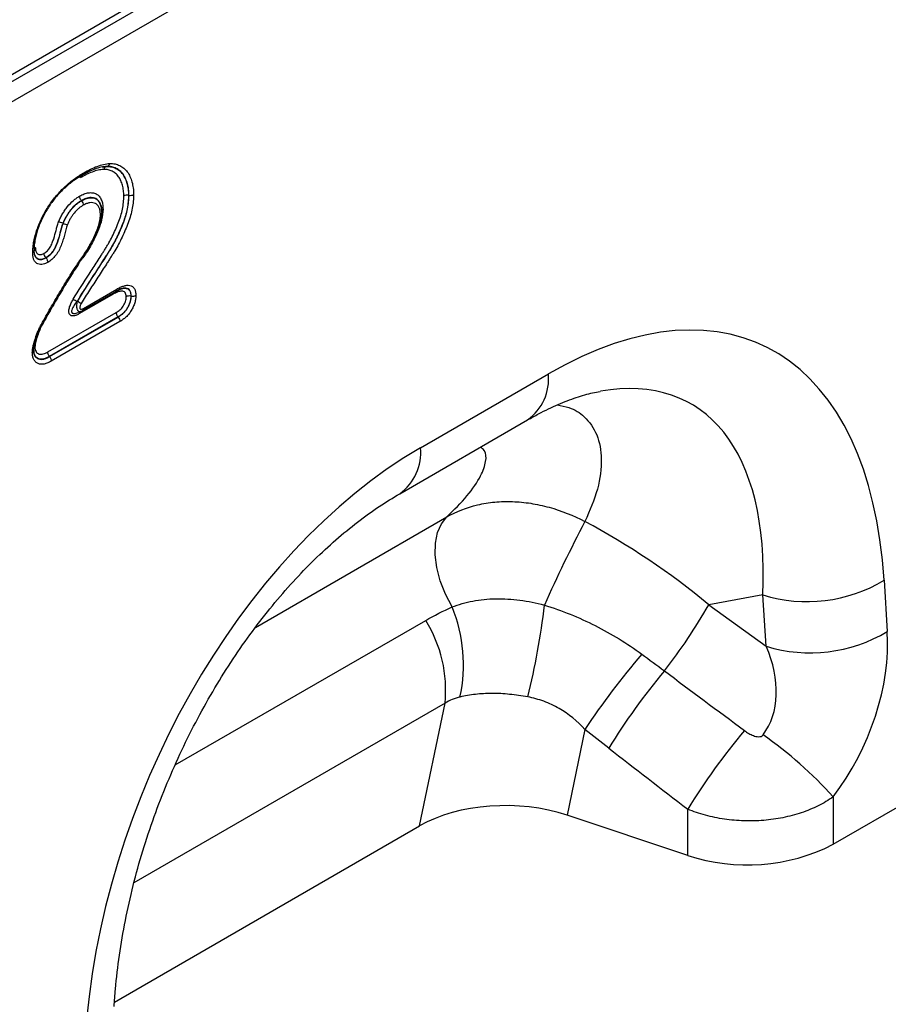
# Model space of a CAD drawing. Units: millimetres. Extents: x 3509 to 5325, y 3493 to 4518.
# Drawn here: x 5090 to 5176, y 3795 to 3893 of the extents above; entities that cross this region are included whole.
import ezdxf

# ---------------------------------------------------------------- set-up
doc = ezdxf.new("R2010")
doc.units = ezdxf.units.MM
doc.layers.add('3008363', color=7, linetype='Continuous')

# ---------------------------------------------------------------- blocks, each defined once
blk = doc.blocks.new('1253861_002_ISO_view')
for p, q in [((14.142, 131.176), (676.772, 513.704)), ((14.142, 130.452), (676.903, 513.056)), ((677.393, 511.327), (14.157, 128.449)), ((479.748, 385.52), (480.164, 385.581)), ((480.177, 385.583), (480.164, 385.581)), ((477.468, 384.523), (477.698, 384.698)), ((477.653, 382.169), (477.643, 382.183)), ((482.362, 382.707), (482.345, 382.71)), ((479.539, 381.758), (479.49, 381.943)), ((475.825, 379.928), (475.809, 379.935)), ((472.983, 376.821), (473.019, 376.742)), ((474.118, 376.486), (474.107, 376.499)), ((477.839, 371.454), (481.168, 373.376)), ((480.809, 372.869), (477.469, 370.942)), ((477.735, 371.225), (481.062, 373.146)), ((482.594, 372.686), (482.577, 372.689)), ((474.304, 367.127), (481.114, 371.058)), ((481.29, 370.612), (474.469, 366.674)), ((474.48, 366.661), (481.301, 370.598)), ((477.369, 371.069), (477.572, 371.146)), ((481.301, 370.598), (481.29, 370.612)), ((481.478, 370.152), (474.645, 366.208)), ((472.885, 367.34), (472.978, 367.853)), ((474.48, 366.661), (474.469, 366.674)), ((511.402, 357.588), (524.128, 364.935)), ((509.33, 353.01), (522.056, 360.356)), ((494.976, 339.708), (514.025, 350.705)), ((552.474, 318.12), (597.607, 344.175)), ((557.534, 344.397), (557.854, 339.296)), ((545.479, 342.939), (540.093, 341.969)), ((545.799, 337.838), (545.479, 342.939)), ((540.093, 341.969), (545.799, 337.838)), ((486.985, 326.015), (511.918, 340.409)), ((513.837, 332.162), (482.875, 314.288)), ((511.31, 319.951), (513.837, 332.162)), ((527.763, 329.556), (525.996, 321.017)), ((552.474, 322.837), (552.474, 318.12)), ((537.989, 317.019), (537.989, 321.611)), ((537.989, 317.019), (525.996, 321.017)), ((480.94, 302.419), (511.31, 319.951))]:
    blk.add_line(p, q)
at = {"flags": 128}
blk.add_lwpolyline([(514.547, 341.74), (513.881, 343.027), (513.368, 344.351), (513.023, 345.667), (512.859, 346.932), (512.881, 348.105), (513.088, 349.147), (513.474, 350.023), (514.025, 350.705)], dxfattribs=at)
for centre, radius, start, end in [((491.563, 396.648), 28.388, 238.75006, 239.64912), ((463.132, 348.065), 27.925, 58.72928, 59.64326), ((477.586, 371.43), 0.253, 306.01156, 5.37812), ((477.76, 370.957), 0.291, 142.67949, 183.05719), ((519.097, 364.453), 5.054, 305.84152, 5.47066), ((506.367, 357.107), 5.058, 305.99253, 5.458), ((656.063, 282.909), 144.899, 152.30884, 155.96448), ((549.872, 357.186), 14.909, 252.86586, 300.92709), ((500.591, 336.017), 15.084, 347.60303, 22.29727), ((456.058, 349.494), 68.092, 345.79975, 353.61887), ((492.565, 369.111), 54.733, 321.95912, 330.2701), ((500.74, 333.461), 13.162, 354.3334, 31.86207), ((550.192, 352.085), 14.909, 252.86586, 300.92709), ((591.838, 287.006), 76.916, 139.41695, 146.4128), ((586.476, 292.91), 66.221, 140.10431, 148.31456), ((594.402, 286.842), 66.268, 139.99636, 148.35303), ((522.146, 295.594), 40.768, 41.93248, 55.06226), ((543.917, 334.871), 18.81, 251.63088, 297.06152)]:
    blk.add_arc(centre, radius, start, end)
for centre, major_axis, ratio, start_param, end_param in [((519.932, 313.484), (25.593, 54.265), 0.5105, 5.535633, 6.917546), ((512.861, 317.566), (25.466, 44.379), 0.460769, 5.556515, 6.649319), ((515.598, 310.982), (20.729, 49.673), 0.634291, 0.693409, 2.075322), ((517.655, 318.429), (39.354, -29.143), 0.661228, 1.488548, 1.793436), ((544.597, 332.427), (8.071, 16.249), 0.650027, 4.428332, 5.438734), ((537.526, 336.509), (-7.153, 8.357), 0.708183, 3.293487, 4.303889), ((803.224, 144.184), (511.458, -377.123), 0.009, 4.168532, 4.186717), ((798.224, 139.185), (506.667, -382.312), 0.020246, 4.170149, 4.188333), ((519.996, 315.017), (12.149, -0.147), 0.572463, 1.061186, 2.374251)]:
    blk.add_ellipse(centre, major_axis=major_axis, ratio=ratio, start_param=start_param, end_param=end_param)
for points, knots in [([(479.864, 385.289), (479.68, 385.271), (479.495, 385.252), (479.112, 385.166), (478.916, 385.102), (478.523, 384.953), (478.324, 384.867), (477.926, 384.669), (477.726, 384.558), (477.526, 384.447)], [0, 0, 0, 0, 0.25, 0.25, 0.5, 0.5, 0.75, 0.75, 1, 1, 1, 1]), ([(480.177, 385.583), (479.982, 385.564), (479.787, 385.545), (479.383, 385.455), (479.176, 385.388), (478.761, 385.233), (478.551, 385.142), (478.13, 384.933), (477.919, 384.816), (477.708, 384.7)], [0, 0, 0, 0, 0.25, 0.25, 0.5, 0.5, 0.75, 0.75, 1, 1, 1, 1]), ([(477.88, 384.951), (478.102, 385.074), (478.324, 385.197), (478.766, 385.415), (478.987, 385.51), (479.424, 385.673), (479.641, 385.742), (480.066, 385.835), (480.271, 385.856), (480.476, 385.876)], [0, 0, 0, 0, 0.25, 0.25, 0.5, 0.5, 0.75, 0.75, 1, 1, 1, 1]), ([(480.164, 385.581), (480.098, 385.571), (480.036, 385.538), (479.932, 385.437), (479.89, 385.367), (479.864, 385.289)], [0, 0, 0, 0, 0.5, 0.5, 1, 1, 1, 1]), ([(481.87, 382.635), (481.865, 382.829), (481.859, 383.022), (481.815, 383.382), (481.78, 383.551), (481.689, 383.872), (481.634, 384.025), (481.502, 384.313), (481.426, 384.445), (481.255, 384.684), (481.159, 384.791), (480.945, 384.974), (480.828, 385.05), (480.58, 385.175), (480.45, 385.224), (480.169, 385.28), (480.017, 385.286), (479.864, 385.289)], [0, 0, 0, 0, 0.125, 0.125, 0.25, 0.25, 0.375, 0.375, 0.5, 0.5, 0.625, 0.625, 0.75, 0.75, 0.875, 0.875, 1, 1, 1, 1]), ([(480.164, 385.581), (480.329, 385.578), (480.494, 385.572), (480.8, 385.511), (480.941, 385.459), (481.21, 385.325), (481.338, 385.243), (481.571, 385.045), (481.675, 384.93), (481.861, 384.672), (481.944, 384.529), (482.088, 384.217), (482.148, 384.052), (482.246, 383.703), (482.284, 383.519), (482.333, 383.13), (482.34, 382.92), (482.345, 382.71)], [0, 0, 0, 0, 0.125, 0.125, 0.25, 0.25, 0.375, 0.375, 0.5, 0.5, 0.625, 0.625, 0.75, 0.75, 0.875, 0.875, 1, 1, 1, 1]), ([(480.177, 385.583), (480.243, 385.594), (480.305, 385.627), (480.409, 385.728), (480.451, 385.798), (480.476, 385.876)], [0, 0, 0, 0, 0.5, 0.5, 1, 1, 1, 1]), ([(482.362, 382.707), (482.357, 382.918), (482.35, 383.127), (482.302, 383.517), (482.263, 383.701), (482.116, 384.225), (481.971, 384.542), (481.693, 384.929), (481.589, 385.043), (481.357, 385.241), (481.229, 385.324), (480.958, 385.46), (480.814, 385.514), (480.506, 385.574), (480.342, 385.58), (480.177, 385.583)], [0, 0, 0, 0, 0.125, 0.125, 0.25, 0.25, 0.5, 0.5, 0.625, 0.625, 0.75, 0.75, 0.875, 0.875, 1, 1, 1, 1]), ([(480.476, 385.876), (480.655, 385.872), (480.833, 385.866), (481.162, 385.801), (481.316, 385.746), (481.607, 385.602), (481.746, 385.513), (481.997, 385.301), (482.11, 385.178), (482.312, 384.901), (482.401, 384.747), (482.558, 384.412), (482.623, 384.232), (482.73, 383.855), (482.771, 383.656), (482.824, 383.235), (482.831, 383.009), (482.836, 382.782)], [0, 0, 0, 0, 0.125, 0.125, 0.25, 0.25, 0.375, 0.375, 0.5, 0.5, 0.625, 0.625, 0.75, 0.75, 0.875, 0.875, 1, 1, 1, 1]), ([(472.796, 376.995), (472.802, 377.179), (472.809, 377.364), (472.849, 377.746), (472.879, 377.939), (472.958, 378.33), (473.004, 378.527), (473.11, 378.923), (473.17, 379.123), (473.31, 379.528), (473.388, 379.728), (473.556, 380.126), (473.646, 380.324), (473.84, 380.717), (473.945, 380.912), (474.164, 381.293), (474.279, 381.478), (474.52, 381.84), (474.645, 382.017), (474.905, 382.362), (475.04, 382.53), (475.455, 383.018), (475.742, 383.318), (476.334, 383.872), (476.642, 384.124), (477.104, 384.46), (477.258, 384.565), (477.568, 384.763), (477.724, 384.857), (477.88, 384.951)], [0, 0, 0, 0, 0.0625, 0.0625, 0.125, 0.125, 0.1875, 0.1875, 0.25, 0.25, 0.3125, 0.3125, 0.375, 0.375, 0.4375, 0.4375, 0.5, 0.5, 0.5625, 0.5625, 0.625, 0.625, 0.75, 0.75, 0.875, 0.875, 0.9375, 0.9375, 1, 1, 1, 1]), ([(477.708, 384.7), (477.563, 384.612), (477.417, 384.524), (477.127, 384.34), (476.982, 384.242), (476.549, 383.929), (476.261, 383.694), (475.705, 383.179), (475.437, 382.899), (475.047, 382.446), (474.919, 382.289), (474.674, 381.967), (474.557, 381.802), (474.33, 381.465), (474.222, 381.291), (474.015, 380.936), (473.916, 380.754), (473.733, 380.386), (473.648, 380.201), (473.489, 379.829), (473.415, 379.641), (473.218, 379.074), (473.12, 378.703), (473.007, 378.154), (472.978, 377.972), (472.94, 377.615), (472.934, 377.441), (472.928, 377.268)], [0, 0, 0, 0, 0.0625, 0.0625, 0.125, 0.125, 0.25, 0.25, 0.375, 0.375, 0.4375, 0.4375, 0.5, 0.5, 0.5625, 0.5625, 0.625, 0.625, 0.6875, 0.6875, 0.75, 0.75, 0.875, 0.875, 0.9375, 0.9375, 1, 1, 1, 1]), ([(477.708, 384.7), (477.761, 384.706), (477.804, 384.732), (477.864, 384.819), (477.88, 384.881), (477.88, 384.951)], [0, 0, 0, 0, 0.5, 0.5, 1, 1, 1, 1]), ([(475.377, 380.064), (475.436, 380.199), (475.495, 380.334), (475.624, 380.599), (475.694, 380.729), (475.842, 380.983), (475.919, 381.108), (476.085, 381.352), (476.174, 381.47), (476.449, 381.81), (476.642, 382.012), (476.947, 382.276), (477.051, 382.357), (477.261, 382.503), (477.366, 382.568), (477.471, 382.632)], [0, 0, 0, 0, 0.125, 0.125, 0.25, 0.25, 0.375, 0.375, 0.5, 0.5, 0.75, 0.75, 0.875, 0.875, 1, 1, 1, 1]), ([(477.643, 382.183), (477.55, 382.126), (477.458, 382.07), (477.275, 381.943), (477.183, 381.872), (476.916, 381.642), (476.747, 381.465), (476.506, 381.167), (476.429, 381.063), (476.283, 380.85), (476.215, 380.74), (476.086, 380.517), (476.025, 380.404), (475.913, 380.171), (475.86, 380.053), (475.809, 379.935)], [0, 0, 0, 0, 0.125, 0.125, 0.25, 0.25, 0.5, 0.5, 0.625, 0.625, 0.75, 0.75, 0.875, 0.875, 1, 1, 1, 1]), ([(475.825, 379.928), (475.876, 380.046), (475.928, 380.163), (476.041, 380.395), (476.102, 380.51), (476.232, 380.733), (476.3, 380.842), (476.443, 381.054), (476.52, 381.156), (476.76, 381.453), (476.928, 381.63), (477.196, 381.86), (477.287, 381.931), (477.47, 382.057), (477.561, 382.113), (477.653, 382.169)], [0, 0, 0, 0, 0.125, 0.125, 0.25, 0.25, 0.375, 0.375, 0.5, 0.5, 0.75, 0.75, 0.875, 0.875, 1, 1, 1, 1]), ([(476.836, 372.379), (477.335, 373.227), (477.871, 374.049), (478.675, 375.281), (478.941, 375.693), (479.341, 376.31), (479.472, 376.517), (479.67, 376.827), (479.737, 376.93), (479.868, 377.137), (479.932, 377.241), (480.061, 377.449), (480.127, 377.552), (480.255, 377.76), (480.317, 377.866), (480.498, 378.185), (480.611, 378.401), (480.828, 378.839), (480.931, 379.061), (481.129, 379.508), (481.224, 379.734), (481.404, 380.191), (481.488, 380.424), (481.63, 380.882), (481.687, 381.108), (481.78, 381.556), (481.816, 381.78), (481.857, 382.215), (481.864, 382.425), (481.87, 382.635)], [0, 0, 0, 0, 0.25, 0.25, 0.375, 0.375, 0.4375, 0.4375, 0.46875, 0.46875, 0.5, 0.5, 0.53125, 0.53125, 0.5625, 0.5625, 0.625, 0.625, 0.6875, 0.6875, 0.75, 0.75, 0.8125, 0.8125, 0.875, 0.875, 0.9375, 0.9375, 1, 1, 1, 1]), ([(482.345, 382.71), (482.338, 382.494), (482.332, 382.277), (482.291, 381.831), (482.256, 381.602), (482.164, 381.142), (482.108, 380.91), (481.969, 380.441), (481.886, 380.202), (481.706, 379.73), (481.61, 379.497), (481.41, 379.035), (481.305, 378.806), (481.087, 378.353), (480.973, 378.13), (480.792, 377.799), (480.73, 377.69), (480.603, 377.473), (480.536, 377.367), (480.402, 377.153), (480.336, 377.046), (480.203, 376.832), (480.135, 376.726), (479.931, 376.408), (479.797, 376.195), (479.387, 375.559), (479.112, 375.136), (478.285, 373.868), (477.732, 373.023), (477.218, 372.151)], [0, 0, 0, 0, 0.0625, 0.0625, 0.125, 0.125, 0.1875, 0.1875, 0.25, 0.25, 0.3125, 0.3125, 0.375, 0.375, 0.4375, 0.4375, 0.46875, 0.46875, 0.5, 0.5, 0.53125, 0.53125, 0.5625, 0.5625, 0.625, 0.625, 0.75, 0.75, 1, 1, 1, 1]), ([(477.245, 372.161), (477.502, 372.597), (477.769, 373.026), (478.311, 373.877), (478.587, 374.299), (479.138, 375.144), (479.412, 375.566), (479.822, 376.202), (479.956, 376.415), (480.16, 376.733), (480.228, 376.839), (480.36, 377.053), (480.427, 377.16), (480.628, 377.48), (480.756, 377.696), (480.997, 378.137), (481.111, 378.361), (481.329, 378.815), (481.433, 379.044), (481.633, 379.507), (481.73, 379.741), (481.909, 380.213), (481.99, 380.448), (482.127, 380.914), (482.183, 381.145), (482.274, 381.605), (482.309, 381.834), (482.349, 382.277), (482.355, 382.492), (482.362, 382.707)], [0, 0, 0, 0, 0.125, 0.125, 0.25, 0.25, 0.375, 0.375, 0.4375, 0.4375, 0.46875, 0.46875, 0.5, 0.5, 0.5625, 0.5625, 0.625, 0.625, 0.6875, 0.6875, 0.75, 0.75, 0.8125, 0.8125, 0.875, 0.875, 0.9375, 0.9375, 1, 1, 1, 1]), ([(477.471, 382.632), (477.547, 382.673), (477.623, 382.714), (477.774, 382.788), (477.849, 382.82), (478.071, 382.901), (478.218, 382.942), (478.502, 382.98), (478.635, 382.977), (478.89, 382.942), (479.011, 382.906), (479.231, 382.787), (479.327, 382.707), (479.497, 382.517), (479.571, 382.406), (479.685, 382.146), (479.727, 382.003), (479.77, 381.771), (479.78, 381.69), (479.791, 381.521), (479.793, 381.433), (479.795, 381.346)], [0, 0, 0, 0, 0.0625, 0.0625, 0.125, 0.125, 0.25, 0.25, 0.375, 0.375, 0.5, 0.5, 0.625, 0.625, 0.75, 0.75, 0.875, 0.875, 0.9375, 0.9375, 1, 1, 1, 1]), ([(477.643, 382.183), (477.59, 382.25), (477.547, 382.327), (477.487, 382.482), (477.471, 382.562), (477.471, 382.632)], [0, 0, 0, 0, 0.5, 0.5, 1, 1, 1, 1]), ([(482.836, 382.782), (482.83, 382.561), (482.823, 382.34), (482.783, 381.886), (482.75, 381.651), (482.659, 381.179), (482.604, 380.942), (482.47, 380.464), (482.39, 380.223), (482.212, 379.739), (482.114, 379.497), (481.911, 379.019), (481.806, 378.783), (481.475, 378.081), (481.237, 377.623), (480.899, 377.072), (480.829, 376.963), (480.692, 376.743), (480.624, 376.633), (480.486, 376.414), (480.415, 376.305), (480.276, 376.087), (480.207, 375.978), (479.998, 375.65), (479.856, 375.433), (479.574, 374.998), (479.433, 374.781), (479.009, 374.129), (478.725, 373.696), (478.167, 372.821), (477.891, 372.381), (477.627, 371.933)], [0, 0, 0, 0, 0.0625, 0.0625, 0.125, 0.125, 0.1875, 0.1875, 0.25, 0.25, 0.3125, 0.3125, 0.375, 0.375, 0.5, 0.5, 0.53125, 0.53125, 0.5625, 0.5625, 0.59375, 0.59375, 0.625, 0.625, 0.6875, 0.6875, 0.75, 0.75, 0.875, 0.875, 1, 1, 1, 1]), ([(479.49, 381.943), (479.41, 382.099), (479.304, 382.221), (479.114, 382.36), (479.044, 382.398), (478.895, 382.451), (478.817, 382.467), (478.654, 382.484), (478.57, 382.486), (478.394, 382.472), (478.302, 382.452), (478.117, 382.401), (478.023, 382.369), (477.834, 382.287), (477.738, 382.235), (477.643, 382.183)], [0, 0, 0, 0, 0.25, 0.25, 0.375, 0.375, 0.5, 0.5, 0.625, 0.625, 0.75, 0.75, 0.875, 0.875, 1, 1, 1, 1]), ([(477.653, 382.169), (477.784, 382.24), (477.915, 382.309), (478.173, 382.404), (478.301, 382.44), (478.545, 382.474), (478.663, 382.472), (478.886, 382.443), (478.99, 382.413), (479.178, 382.313), (479.263, 382.243), (479.41, 382.078), (479.475, 381.982), (479.573, 381.757), (479.609, 381.633), (479.646, 381.432), (479.655, 381.362), (479.664, 381.215), (479.666, 381.139), (479.668, 381.064)], [0, 0, 0, 0, 0.125, 0.125, 0.25, 0.25, 0.375, 0.375, 0.5, 0.5, 0.625, 0.625, 0.75, 0.75, 0.875, 0.875, 0.9375, 0.9375, 1, 1, 1, 1]), ([(477.653, 382.169), (477.706, 382.103), (477.749, 382.026), (477.809, 381.87), (477.825, 381.79), (477.825, 381.72)], [0, 0, 0, 0, 0.5, 0.5, 1, 1, 1, 1]), ([(482.345, 382.71), (482.26, 382.722), (482.172, 382.721), (482.008, 382.696), (481.93, 382.67), (481.87, 382.635)], [0, 0, 0, 0, 0.5, 0.5, 1, 1, 1, 1]), ([(482.362, 382.707), (482.446, 382.695), (482.534, 382.696), (482.699, 382.722), (482.776, 382.747), (482.836, 382.782)], [0, 0, 0, 0, 0.5, 0.5, 1, 1, 1, 1]), ([(472.947, 377.601), (473.026, 378.141), (473.179, 379.174), (473.766, 380.553), (474.223, 381.288), (474.386, 381.55)], [0, 0, 0, 0, 0.413686, 0.7904, 1, 1, 1, 1]), ([(477.825, 381.72), (477.746, 381.672), (477.667, 381.624), (477.51, 381.516), (477.432, 381.456), (477.202, 381.26), (477.058, 381.107), (476.852, 380.852), (476.787, 380.765), (476.663, 380.584), (476.605, 380.49), (476.495, 380.298), (476.442, 380.2), (476.345, 380.001), (476.301, 379.9), (476.257, 379.799)], [0, 0, 0, 0, 0.125, 0.125, 0.25, 0.25, 0.5, 0.5, 0.625, 0.625, 0.75, 0.75, 0.875, 0.875, 1, 1, 1, 1]), ([(479.795, 381.346), (479.764, 380.995), (479.679, 380.038), (479.028, 378.497), (478.316, 377.251), (477.903, 376.649), (477.785, 376.478)], [0, 0, 0, 0, 0.221024, 0.601619, 0.88692, 1, 1, 1, 1]), ([(479.536, 380.792), (479.533, 380.92), (479.529, 381.048), (479.487, 381.275), (479.457, 381.381), (479.374, 381.571), (479.318, 381.653), (479.193, 381.792), (479.121, 381.851), (478.96, 381.935), (478.872, 381.959), (478.681, 381.982), (478.582, 381.983), (478.374, 381.952), (478.266, 381.921), (478.047, 381.839), (477.936, 381.781), (477.825, 381.72)], [0, 0, 0, 0, 0.125, 0.125, 0.25, 0.25, 0.375, 0.375, 0.5, 0.5, 0.625, 0.625, 0.75, 0.75, 0.875, 0.875, 1, 1, 1, 1]), ([(479.685, 381.004), (479.684, 381.029), (479.679, 381.282), (479.674, 381.601), (479.542, 381.805), (479.528, 381.826)], [0, 0, 0, 0, 0.089989, 0.906218, 1, 1, 1, 1]), ([(479.658, 381.232), (479.657, 381.26), (479.652, 381.461), (479.591, 381.621), (479.539, 381.758)], [0, 0, 0, 0, 0.140319, 1, 1, 1, 1]), ([(479.795, 381.346), (479.791, 381.344), (479.75, 381.32), (479.69, 381.272), (479.671, 381.219), (479.663, 381.197)], [0, 0, 0, 0, 0.061905, 0.596647, 1, 1, 1, 1]), ([(477.395, 375.991), (477.636, 376.339), (478.163, 377.097), (478.95, 378.458), (479.535, 379.818), (479.613, 380.627), (479.637, 380.875)], [0, 0, 0, 0, 0.2285049, 0.497784, 0.8459755, 1, 1, 1, 1]), ([(477.397, 376.073), (477.526, 376.256), (477.655, 376.44), (477.907, 376.812), (478.029, 377), (478.267, 377.381), (478.382, 377.574), (478.606, 377.965), (478.714, 378.162), (478.916, 378.568), (479.008, 378.772), (479.181, 379.18), (479.256, 379.385), (479.386, 379.796), (479.44, 380.005), (479.497, 380.308), (479.512, 380.408), (479.531, 380.602), (479.533, 380.697), (479.536, 380.792)], [0, 0, 0, 0, 0.125, 0.125, 0.25, 0.25, 0.375, 0.375, 0.5, 0.5, 0.625, 0.625, 0.75, 0.75, 0.875, 0.875, 0.9375, 0.9375, 1, 1, 1, 1]), ([(479.645, 380.892), (479.621, 380.636), (479.545, 379.844), (478.841, 378.174), (478.002, 376.841), (477.458, 376.069), (477.402, 375.989)], [0, 0, 0, 0, 0.157967, 0.490796, 0.946976, 1, 1, 1, 1]), ([(479.668, 381.064), (479.689, 381.016), (479.687, 380.965), (479.642, 380.87), (479.596, 380.826), (479.536, 380.792)], [0, 0, 0, 0, 0.5, 0.5, 1, 1, 1, 1]), ([(473.936, 376.949), (473.991, 376.984), (474.046, 377.018), (474.155, 377.096), (474.21, 377.141), (474.315, 377.24), (474.365, 377.294), (474.46, 377.413), (474.504, 377.48), (474.62, 377.682), (474.682, 377.825), (474.794, 378.107), (474.844, 378.247), (474.978, 378.666), (475.049, 378.945), (475.159, 379.364), (475.196, 379.503), (475.278, 379.783), (475.326, 379.923), (475.377, 380.064)], [0, 0, 0, 0, 0.0625, 0.0625, 0.125, 0.125, 0.1875, 0.1875, 0.25, 0.25, 0.375, 0.375, 0.5, 0.5, 0.75, 0.75, 0.875, 0.875, 1, 1, 1, 1]), ([(475.809, 379.935), (475.78, 379.856), (475.753, 379.778), (475.703, 379.621), (475.68, 379.543), (475.614, 379.308), (475.574, 379.152), (475.451, 378.684), (475.366, 378.371), (475.197, 377.901), (475.135, 377.744), (474.99, 377.428), (474.907, 377.274), (474.705, 376.991), (474.593, 376.869), (474.353, 376.656), (474.23, 376.577), (474.107, 376.499)], [0, 0, 0, 0, 0.0625, 0.0625, 0.125, 0.125, 0.25, 0.25, 0.5, 0.5, 0.625, 0.625, 0.75, 0.75, 0.875, 0.875, 1, 1, 1, 1]), ([(474.118, 376.486), (474.241, 376.564), (474.366, 376.645), (474.603, 376.854), (474.718, 376.979), (474.917, 377.257), (475.002, 377.413), (475.145, 377.724), (475.208, 377.882), (475.38, 378.357), (475.465, 378.671), (475.589, 379.142), (475.629, 379.298), (475.695, 379.534), (475.718, 379.613), (475.769, 379.77), (475.796, 379.849), (475.825, 379.928)], [0, 0, 0, 0, 0.125, 0.125, 0.25, 0.25, 0.375, 0.375, 0.5, 0.5, 0.75, 0.75, 0.875, 0.875, 0.9375, 0.9375, 1, 1, 1, 1]), ([(476.257, 379.799), (476.131, 379.45), (476.051, 379.103), (475.911, 378.582), (475.862, 378.408), (475.751, 378.059), (475.689, 377.883), (475.551, 377.535), (475.475, 377.362), (475.34, 377.108), (475.29, 377.024), (475.186, 376.863), (475.131, 376.787), (474.956, 376.568), (474.827, 376.435), (474.629, 376.267), (474.561, 376.216), (474.425, 376.122), (474.357, 376.079), (474.289, 376.036)], [0, 0, 0, 0, 0.25, 0.25, 0.375, 0.375, 0.5, 0.5, 0.625, 0.625, 0.6875, 0.6875, 0.75, 0.75, 0.875, 0.875, 0.9375, 0.9375, 1, 1, 1, 1]), ([(475.809, 379.935), (475.729, 379.968), (475.647, 379.998), (475.497, 380.043), (475.429, 380.058), (475.377, 380.064)], [0, 0, 0, 0, 0.5, 0.5, 1, 1, 1, 1]), ([(475.825, 379.928), (475.904, 379.895), (475.986, 379.865), (476.136, 379.82), (476.205, 379.805), (476.257, 379.799)], [0, 0, 0, 0, 0.5, 0.5, 1, 1, 1, 1]), ([(472.928, 377.268), (472.949, 377.22), (472.948, 377.169), (472.902, 377.074), (472.857, 377.029), (472.796, 376.995)], [0, 0, 0, 0, 0.5, 0.5, 1, 1, 1, 1]), ([(472.937, 377.431), (472.942, 377.443), (472.959, 377.487), (473.011, 377.526), (473.052, 377.55), (473.056, 377.552)], [0, 0, 0, 0, 0.278019, 0.934319, 1, 1, 1, 1]), ([(473.056, 377.552), (473.058, 377.483), (473.06, 377.414), (473.074, 377.282), (473.086, 377.219), (473.122, 377.104), (473.145, 377.051), (473.202, 376.959), (473.237, 376.921), (473.32, 376.863), (473.367, 376.844), (473.467, 376.82), (473.52, 376.814), (473.633, 376.822), (473.692, 376.837), (473.812, 376.885), (473.874, 376.917), (473.936, 376.949)], [0, 0, 0, 0, 0.125, 0.125, 0.25, 0.25, 0.375, 0.375, 0.5, 0.5, 0.625, 0.625, 0.75, 0.75, 0.875, 0.875, 1, 1, 1, 1]), ([(474.289, 376.036), (474.187, 375.983), (474.084, 375.93), (473.886, 375.856), (473.789, 375.833), (473.602, 375.817), (473.513, 375.824), (473.347, 375.862), (473.268, 375.893), (473.129, 375.982), (473.068, 376.04), (472.964, 376.183), (472.924, 376.266), (472.858, 376.449), (472.833, 376.55), (472.804, 376.765), (472.8, 376.88), (472.796, 376.995)], [0, 0, 0, 0, 0.125, 0.125, 0.25, 0.25, 0.375, 0.375, 0.5, 0.5, 0.625, 0.625, 0.75, 0.75, 0.875, 0.875, 1, 1, 1, 1]), ([(472.99, 376.796), (472.97, 376.898), (472.948, 377.017), (472.943, 377.182), (472.942, 377.206)], [0, 0, 0, 0, 0.853498, 1, 1, 1, 1]), ([(474.107, 376.499), (474.062, 376.476), (473.888, 376.384), (473.594, 376.297), (473.314, 376.358), (473.098, 376.523), (472.974, 376.751), (472.958, 376.967), (472.952, 377.045)], [0, 0, 0, 0, 0.078506, 0.302214, 0.516198, 0.659772, 0.877143, 1, 1, 1, 1]), ([(473.019, 376.742), (473.046, 376.666), (473.111, 376.482), (473.328, 376.342), (473.623, 376.287), (473.9, 376.371), (474.073, 376.462), (474.118, 376.486)], [0, 0, 0, 0, 0.172479, 0.419759, 0.639454, 0.906376, 1, 1, 1, 1]), ([(474.107, 376.499), (474.054, 376.566), (474.011, 376.643), (473.952, 376.799), (473.936, 376.879), (473.936, 376.949)], [0, 0, 0, 0, 0.5, 0.5, 1, 1, 1, 1]), ([(474.118, 376.486), (474.17, 376.419), (474.213, 376.342), (474.273, 376.186), (474.289, 376.106), (474.289, 376.036)], [0, 0, 0, 0, 0.5, 0.5, 1, 1, 1, 1]), ([(473.673, 369.896), (473.968, 370.421), (474.264, 370.945), (474.865, 371.988), (475.166, 372.509), (475.782, 373.543), (476.095, 374.057), (476.57, 374.823), (476.729, 375.079), (477.056, 375.582), (477.222, 375.831), (477.397, 376.073)], [0, 0, 0, 0, 0.25, 0.25, 0.5, 0.5, 0.75, 0.75, 0.875, 0.875, 1, 1, 1, 1]), ([(477.402, 375.989), (477.229, 375.75), (477.065, 375.504), (476.743, 375.006), (476.586, 374.754), (476.116, 373.996), (475.807, 373.488), (475.199, 372.467), (474.901, 371.952), (474.307, 370.92), (474.015, 370.402), (473.723, 369.884)], [0, 0, 0, 0, 0.125, 0.125, 0.25, 0.25, 0.5, 0.5, 0.75, 0.75, 1, 1, 1, 1]), ([(477.4, 375.908), (477.229, 375.671), (477.067, 375.428), (476.749, 374.936), (476.594, 374.686), (476.13, 373.938), (475.825, 373.436), (475.225, 372.427), (474.93, 371.918), (474.344, 370.899), (474.055, 370.388), (473.767, 369.876)], [0, 0, 0, 0, 0.125, 0.125, 0.25, 0.25, 0.5, 0.5, 0.75, 0.75, 1, 1, 1, 1]), ([(477.402, 375.989), (477.436, 375.978), (477.453, 375.98), (477.451, 376.009), (477.432, 376.036), (477.397, 376.073)], [0, 0, 0, 0, 0.5, 0.5, 1, 1, 1, 1]), ([(482.594, 372.686), (482.588, 372.792), (482.583, 372.896), (482.54, 373.083), (482.505, 373.164), (482.414, 373.299), (482.356, 373.353), (482.224, 373.429), (482.149, 373.452), (481.91, 373.485), (481.73, 373.448), (481.457, 373.356), (481.365, 373.318), (481.18, 373.227), (481.087, 373.175), (480.994, 373.123)], [0, 0, 0, 0, 0.125, 0.125, 0.25, 0.25, 0.375, 0.375, 0.5, 0.5, 0.75, 0.75, 0.875, 0.875, 1, 1, 1, 1]), ([(481.057, 373.141), (481.099, 373.165), (481.345, 373.303), (481.639, 373.439), (481.767, 373.443), (481.779, 373.443)], [0, 0, 0, 0, 0.1571942, 0.9225558, 1, 1, 1, 1]), ([(481.059, 373.151), (481.068, 373.154), (481.108, 373.168), (481.147, 373.238), (481.167, 373.319), (481.168, 373.367), (481.168, 373.376)], [0, 0, 0, 0, 0.11811, 0.547408, 0.916508, 1, 1, 1, 1]), ([(481.093, 373.173), (481.256, 373.259), (481.6, 373.439), (481.955, 373.486), (482.212, 373.429), (482.39, 373.334), (482.55, 373.074), (482.568, 372.819), (482.577, 372.689)], [0, 0, 0, 0, 0.231404, 0.488388, 0.522832, 0.675728, 0.834496, 1, 1, 1, 1]), ([(481.168, 373.376), (481.281, 373.439), (481.394, 373.501), (481.618, 373.607), (481.728, 373.65), (481.948, 373.719), (482.058, 373.745), (482.267, 373.767), (482.366, 373.763), (482.554, 373.724), (482.641, 373.689), (482.794, 373.585), (482.86, 373.514), (482.965, 373.345), (483.005, 373.245), (483.055, 373.017), (483.062, 372.891), (483.069, 372.763)], [0, 0, 0, 0, 0.125, 0.125, 0.25, 0.25, 0.375, 0.375, 0.5, 0.5, 0.625, 0.625, 0.75, 0.75, 0.875, 0.875, 1, 1, 1, 1]), ([(477.469, 370.942), (477.368, 370.883), (477.268, 370.832), (477.069, 370.752), (476.97, 370.721), (476.781, 370.695), (476.69, 370.7), (476.537, 370.763), (476.475, 370.823), (476.418, 370.952), (476.405, 371.002), (476.392, 371.111), (476.391, 371.169), (476.405, 371.353), (476.434, 371.482), (476.519, 371.744), (476.572, 371.873), (476.695, 372.129), (476.763, 372.255), (476.836, 372.379)], [0, 0, 0, 0, 0.125, 0.125, 0.25, 0.25, 0.375, 0.375, 0.5, 0.5, 0.5625, 0.5625, 0.625, 0.625, 0.75, 0.75, 0.875, 0.875, 1, 1, 1, 1]), ([(482.102, 372.612), (482.098, 372.694), (482.094, 372.777), (482.058, 372.922), (482.028, 372.983), (481.91, 373.13), (481.79, 373.173), (481.596, 373.177), (481.528, 373.167), (481.388, 373.134), (481.317, 373.112), (481.101, 373.03), (480.955, 372.95), (480.809, 372.869)], [0, 0, 0, 0, 0.125, 0.125, 0.25, 0.25, 0.5, 0.5, 0.625, 0.625, 0.75, 0.75, 1, 1, 1, 1]), ([(480.848, 373.022), (480.842, 373.015), (480.818, 372.984), (480.81, 372.926), (480.809, 372.878), (480.809, 372.869)], [0, 0, 0, 0, 0.2032837, 0.8530081, 1, 1, 1, 1]), ([(481.114, 371.058), (481.237, 371.134), (481.36, 371.21), (481.54, 371.365), (481.599, 371.422), (481.711, 371.545), (481.764, 371.614), (481.859, 371.76), (481.902, 371.838), (481.975, 371.995), (482.006, 372.074), (482.055, 372.234), (482.074, 372.313), (482.095, 372.465), (482.098, 372.539), (482.102, 372.612)], [0, 0, 0, 0, 0.25, 0.25, 0.375, 0.375, 0.5, 0.5, 0.625, 0.625, 0.75, 0.75, 0.875, 0.875, 1, 1, 1, 1]), ([(482.577, 372.689), (482.572, 372.592), (482.568, 372.495), (482.539, 372.294), (482.515, 372.19), (482.45, 371.98), (482.41, 371.875), (482.316, 371.668), (482.261, 371.565), (482.139, 371.37), (482.071, 371.277), (481.927, 371.108), (481.851, 371.031), (481.694, 370.889), (481.614, 370.825), (481.453, 370.712), (481.372, 370.662), (481.29, 370.612)], [0, 0, 0, 0, 0.125, 0.125, 0.25, 0.25, 0.375, 0.375, 0.5, 0.5, 0.625, 0.625, 0.75, 0.75, 0.875, 0.875, 1, 1, 1, 1]), ([(481.301, 370.598), (481.383, 370.649), (481.465, 370.699), (481.627, 370.813), (481.708, 370.878), (481.865, 371.02), (481.941, 371.098), (482.087, 371.269), (482.155, 371.362), (482.277, 371.557), (482.332, 371.66), (482.427, 371.869), (482.467, 371.975), (482.532, 372.186), (482.556, 372.29), (482.585, 372.491), (482.589, 372.589), (482.594, 372.686)], [0, 0, 0, 0, 0.125, 0.125, 0.25, 0.25, 0.375, 0.375, 0.5, 0.5, 0.625, 0.625, 0.75, 0.75, 0.875, 0.875, 1, 1, 1, 1]), ([(483.069, 372.763), (483.063, 372.643), (483.058, 372.521), (483.021, 372.271), (482.992, 372.143), (482.912, 371.88), (482.862, 371.749), (482.746, 371.49), (482.678, 371.362), (482.53, 371.119), (482.447, 371.002), (482.269, 370.785), (482.175, 370.687), (481.982, 370.505), (481.881, 370.423), (481.681, 370.278), (481.579, 370.215), (481.478, 370.152)], [0, 0, 0, 0, 0.125, 0.125, 0.25, 0.25, 0.375, 0.375, 0.5, 0.5, 0.625, 0.625, 0.75, 0.75, 0.875, 0.875, 1, 1, 1, 1]), ([(482.577, 372.689), (482.493, 372.701), (482.404, 372.7), (482.24, 372.673), (482.162, 372.647), (482.102, 372.612)], [0, 0, 0, 0, 0.5, 0.5, 1, 1, 1, 1]), ([(482.594, 372.686), (482.678, 372.674), (482.766, 372.675), (482.931, 372.702), (483.008, 372.728), (483.069, 372.763)], [0, 0, 0, 0, 0.5, 0.5, 1, 1, 1, 1]), ([(477.218, 372.151), (477.168, 372.091), (477.006, 371.9), (476.802, 371.61), (476.675, 371.313), (476.654, 371.132), (476.686, 371.041), (476.747, 370.975), (476.817, 370.95), (476.948, 370.942), (477.105, 370.962), (477.252, 371.03), (477.321, 371.062)], [0, 0, 0, 0, 0.102621, 0.327869, 0.460821, 0.546944, 0.613915, 0.644933, 0.735045, 0.761717, 0.889149, 1, 1, 1, 1]), ([(477.567, 371.158), (477.54, 371.143), (477.478, 371.108), (477.387, 371.133), (477.305, 371.201), (477.248, 371.315), (477.21, 371.459), (477.19, 371.671), (477.202, 371.919), (477.233, 372.092), (477.245, 372.161)], [0, 0, 0, 0, 0.099329, 0.224134, 0.362932, 0.46663, 0.56859, 0.698041, 0.880125, 1, 1, 1, 1]), ([(477.627, 371.933), (477.579, 371.85), (477.535, 371.763), (477.492, 371.633), (477.482, 371.589), (477.474, 371.507), (477.478, 371.468), (477.504, 371.411), (477.525, 371.391), (477.577, 371.372), (477.608, 371.371), (477.703, 371.385), (477.771, 371.415), (477.839, 371.454)], [0, 0, 0, 0, 0.25, 0.25, 0.375, 0.375, 0.5, 0.5, 0.625, 0.625, 0.75, 0.75, 1, 1, 1, 1]), ([(477.57, 371.15), (477.621, 371.169), (477.679, 371.189), (477.73, 371.223), (477.735, 371.226)], [0, 0, 0, 0, 0.894195, 1, 1, 1, 1]), ([(481.29, 370.612), (481.237, 370.678), (481.193, 370.755), (481.132, 370.909), (481.115, 370.989), (481.114, 371.058)], [0, 0, 0, 0, 0.5, 0.5, 1, 1, 1, 1]), ([(481.301, 370.598), (481.354, 370.532), (481.398, 370.456), (481.46, 370.301), (481.477, 370.222), (481.478, 370.152)], [0, 0, 0, 0, 0.5, 0.5, 1, 1, 1, 1]), ([(472.757, 367.058), (472.763, 367.17), (472.77, 367.282), (472.803, 367.515), (472.828, 367.632), (472.909, 367.987), (472.981, 368.227), (473.141, 368.709), (473.23, 368.949), (473.381, 369.309), (473.433, 369.429), (473.548, 369.664), (473.61, 369.78), (473.673, 369.896)], [0, 0, 0, 0, 0.125, 0.125, 0.25, 0.25, 0.5, 0.5, 0.75, 0.75, 0.875, 0.875, 1, 1, 1, 1]), ([(473.723, 369.884), (473.666, 369.78), (473.61, 369.676), (473.507, 369.464), (473.46, 369.356), (473.324, 369.033), (473.244, 368.817), (473.099, 368.383), (473.033, 368.168), (472.957, 367.848), (472.934, 367.742), (472.901, 367.532), (472.895, 367.431), (472.889, 367.33)], [0, 0, 0, 0, 0.125, 0.125, 0.25, 0.25, 0.5, 0.5, 0.75, 0.75, 0.875, 0.875, 1, 1, 1, 1]), ([(473.767, 369.876), (473.717, 369.783), (473.667, 369.691), (473.576, 369.503), (473.534, 369.408), (473.414, 369.122), (473.342, 368.93), (473.212, 368.546), (473.152, 368.353), (473.082, 368.07), (473.061, 367.976), (473.029, 367.791), (473.022, 367.701), (473.017, 367.612)], [0, 0, 0, 0, 0.125, 0.125, 0.25, 0.25, 0.5, 0.5, 0.75, 0.75, 0.875, 0.875, 1, 1, 1, 1]), ([(473.723, 369.884), (473.752, 369.865), (473.763, 369.857), (473.746, 369.861), (473.717, 369.874), (473.673, 369.896)], [0, 0, 0, 0, 0.5, 0.5, 1, 1, 1, 1]), ([(473.017, 367.612), (473.014, 367.611), (472.974, 367.588), (472.946, 367.559), (472.92, 367.533)], [0, 0, 0, 0, 0.075764, 1, 1, 1, 1]), ([(473.017, 367.612), (473.022, 367.525), (473.026, 367.437), (473.061, 367.283), (473.091, 367.215), (473.197, 367.037), (473.301, 366.956), (473.486, 366.894), (473.552, 366.885), (473.692, 366.888), (473.767, 366.901), (473.993, 366.964), (474.149, 367.044), (474.304, 367.127)], [0, 0, 0, 0, 0.125, 0.125, 0.25, 0.25, 0.5, 0.5, 0.625, 0.625, 0.75, 0.75, 1, 1, 1, 1]), ([(472.889, 367.33), (472.91, 367.282), (472.909, 367.231), (472.863, 367.137), (472.818, 367.093), (472.757, 367.058)], [0, 0, 0, 0, 0.5, 0.5, 1, 1, 1, 1]), ([(474.645, 366.208), (474.527, 366.146), (474.409, 366.083), (474.176, 365.983), (474.061, 365.945), (473.837, 365.897), (473.727, 365.887), (473.522, 365.899), (473.425, 365.922), (473.247, 365.998), (473.166, 366.049), (473.022, 366.183), (472.961, 366.264), (472.861, 366.45), (472.82, 366.556), (472.771, 366.794), (472.764, 366.926), (472.757, 367.058)], [0, 0, 0, 0, 0.125, 0.125, 0.25, 0.25, 0.375, 0.375, 0.5, 0.5, 0.625, 0.625, 0.75, 0.75, 0.875, 0.875, 1, 1, 1, 1]), ([(474.469, 366.674), (474.372, 366.623), (474.274, 366.571), (474.081, 366.485), (473.985, 366.451), (473.798, 366.405), (473.706, 366.394), (473.534, 366.398), (473.453, 366.415), (473.302, 366.473), (473.232, 366.514), (473.11, 366.621), (473.058, 366.687), (472.973, 366.839), (472.938, 366.927), (472.896, 367.121), (472.89, 367.231), (472.885, 367.34)], [0, 0, 0, 0, 0.125, 0.125, 0.25, 0.25, 0.375, 0.375, 0.5, 0.5, 0.625, 0.625, 0.75, 0.75, 0.875, 0.875, 1, 1, 1, 1]), ([(472.889, 367.33), (472.895, 367.22), (472.9, 367.11), (472.943, 366.913), (472.978, 366.826), (473.064, 366.674), (473.116, 366.607), (473.239, 366.5), (473.307, 366.46), (473.458, 366.401), (473.54, 366.384), (473.713, 366.379), (473.806, 366.391), (473.993, 366.436), (474.089, 366.47), (474.283, 366.557), (474.382, 366.609), (474.48, 366.661)], [0, 0, 0, 0, 0.125, 0.125, 0.25, 0.25, 0.375, 0.375, 0.5, 0.5, 0.625, 0.625, 0.75, 0.75, 0.875, 0.875, 1, 1, 1, 1]), ([(472.966, 366.901), (472.953, 366.926), (472.914, 366.998), (472.91, 367.169), (472.908, 367.282)], [0, 0, 0, 0, 0.340742, 1, 1, 1, 1]), ([(474.469, 366.674), (474.418, 366.741), (474.375, 366.819), (474.318, 366.976), (474.303, 367.056), (474.304, 367.127)], [0, 0, 0, 0, 0.5, 0.5, 1, 1, 1, 1]), ([(474.48, 366.661), (474.532, 366.593), (474.574, 366.516), (474.631, 366.359), (474.646, 366.278), (474.645, 366.208)], [0, 0, 0, 0, 0.5, 0.5, 1, 1, 1, 1]), ([(522.056, 360.356), (522.421, 360.561), (523.462, 361.146), (525.107, 361.929), (526.91, 362.614), (528.31, 363.023), (529.027, 363.137), (529.269, 363.176)], [0, 0, 0, 0, 0.134841, 0.384763, 0.630821, 0.875314, 1, 1, 1, 1]), ([(524.989, 361.843), (525.398, 361.774), (526.481, 361.593), (527.896, 360.63), (529.085, 358.936), (529.524, 356.453), (529.168, 353.499), (528.232, 351.335), (527.76, 350.244)], [0, 0, 0, 0, 0.085223, 0.225748, 0.408168, 0.595419, 0.795881, 1, 1, 1, 1]), ([(514.025, 350.705), (514.731, 351.407), (516.141, 352.811), (517.426, 354.707), (517.974, 356.249), (517.933, 357.229), (517.503, 357.547), (517.366, 357.649)], [0, 0, 0, 0, 0.251999, 0.503628, 0.704841, 0.905628, 1, 1, 1, 1]), ([(480.908, 301.978), (480.946, 302.551), (481.059, 304.221), (481.394, 307.067), (481.98, 310.514), (482.759, 313.979), (483.72, 317.434), (484.855, 320.852), (486.153, 324.207), (487.602, 327.478), (489.189, 330.643), (490.9, 333.683), (492.722, 336.581), (494.64, 339.321), (496.639, 341.89), (498.704, 344.275), (500.819, 346.465), (502.97, 348.453), (505.136, 350.224), (507.271, 351.767), (508.653, 352.601), (509.33, 353.01)], [0, 0, 0, 0, 0.032371, 0.094424, 0.155409, 0.215247, 0.27389, 0.331315, 0.387529, 0.442564, 0.496484, 0.549375, 0.601348, 0.652533, 0.703078, 0.753143, 0.8029, 0.85253, 0.902222, 0.95211, 1, 1, 1, 1]), ([(514.025, 350.705), (514.965, 351.25), (515.984, 351.647), (517.354, 351.967), (517.633, 352.022), (518.201, 352.114), (518.491, 352.151), (519.366, 352.234), (519.957, 352.25), (521.15, 352.209), (521.753, 352.151), (522.972, 351.961), (523.59, 351.828), (525.412, 351.325), (526.6, 350.854), (527.76, 350.244)], [0, 0, 0, 0, 0.25, 0.25, 0.3125, 0.3125, 0.375, 0.375, 0.5, 0.5, 0.625, 0.625, 0.75, 0.75, 1, 1, 1, 1]), ([(514.547, 341.74), (515.195, 341.996), (515.882, 342.194), (516.97, 342.4), (517.342, 342.454), (518.106, 342.531), (518.497, 342.554), (519.287, 342.568), (519.689, 342.559), (520.491, 342.51), (520.892, 342.47), (522.101, 342.309), (522.912, 342.145), (523.728, 341.926)], [0, 0, 0, 0, 0.25, 0.25, 0.375, 0.375, 0.5, 0.5, 0.625, 0.625, 0.75, 0.75, 1, 1, 1, 1]), ([(523.728, 341.926), (524.597, 341.658), (525.454, 341.353), (527.141, 340.673), (527.975, 340.295), (530.412, 339.065), (531.955, 338.115), (533.423, 337.044)], [0, 0, 0, 0, 0.25, 0.25, 0.5, 0.5, 1, 1, 1, 1]), ([(522.069, 332.79), (521.459, 332.902), (520.859, 332.988), (519.97, 333.076), (519.676, 333.099), (519.091, 333.129), (518.799, 333.136), (517.94, 333.136), (517.388, 333.105), (516.324, 332.985), (515.813, 332.896), (515.324, 332.779)], [0, 0, 0, 0, 0.25, 0.25, 0.375, 0.375, 0.5, 0.5, 0.75, 0.75, 1, 1, 1, 1]), ([(527.763, 329.556), (527, 330.38), (526.149, 331.086), (524.706, 331.921), (524.195, 332.162), (523.152, 332.545), (522.617, 332.69), (522.069, 332.79)], [0, 0, 0, 0, 0.5, 0.5, 0.75, 0.75, 1, 1, 1, 1]), ([(543.641, 329.441), (543.778, 329.339), (543.92, 329.244), (544.217, 329.073), (544.371, 328.996), (544.693, 328.877), (544.86, 328.832), (545.12, 328.827), (545.207, 328.836), (545.369, 328.895), (545.441, 328.946), (545.493, 329.014)], [0, 0, 0, 0, 0.25, 0.25, 0.5, 0.5, 0.75, 0.75, 0.875, 0.875, 1, 1, 1, 1]), ([(552.474, 322.837), (552.011, 322.512), (551.513, 322.218), (550.45, 321.69), (549.884, 321.456), (549.004, 321.16), (548.705, 321.07), (548.096, 320.907), (547.784, 320.834), (546.841, 320.643), (546.202, 320.554), (544.905, 320.448), (544.242, 320.432), (542.936, 320.475), (542.289, 320.533), (541.325, 320.675), (541.004, 320.732), (540.374, 320.862), (540.063, 320.936), (539.148, 321.182), (538.558, 321.38), (537.989, 321.611)], [0, 0, 0, 0, 0.125, 0.125, 0.25, 0.25, 0.3125, 0.3125, 0.375, 0.375, 0.5, 0.5, 0.625, 0.625, 0.75, 0.75, 0.8125, 0.8125, 0.875, 0.875, 1, 1, 1, 1])]:
    blk.add_open_spline(points, degree=3, knots=knots)
for points in [[(477.218, 372.151), (477.227, 372.154), (477.236, 372.158), (477.245, 372.161)], [(511.918, 340.409), (512.77, 340.9), (513.645, 341.344), (514.547, 341.74)], [(533.423, 337.044), (534.176, 336.494), (534.926, 335.941), (535.671, 335.384)], [(515.324, 332.779), (514.805, 332.655), (514.31, 332.452), (513.837, 332.162)], [(530.126, 327.693), (529.334, 328.306), (528.546, 328.927), (527.763, 329.556)]]:
    blk.add_open_spline(points, degree=3)

msp = doc.modelspace()

# ---------------------------------------------------------------- block references
at = {"layer": '3008363'}
msp.add_blockref('1253861_002_ISO_view', (4618.195, 3493.04), dxfattribs=at)

doc.saveas('drawing.dxf')
